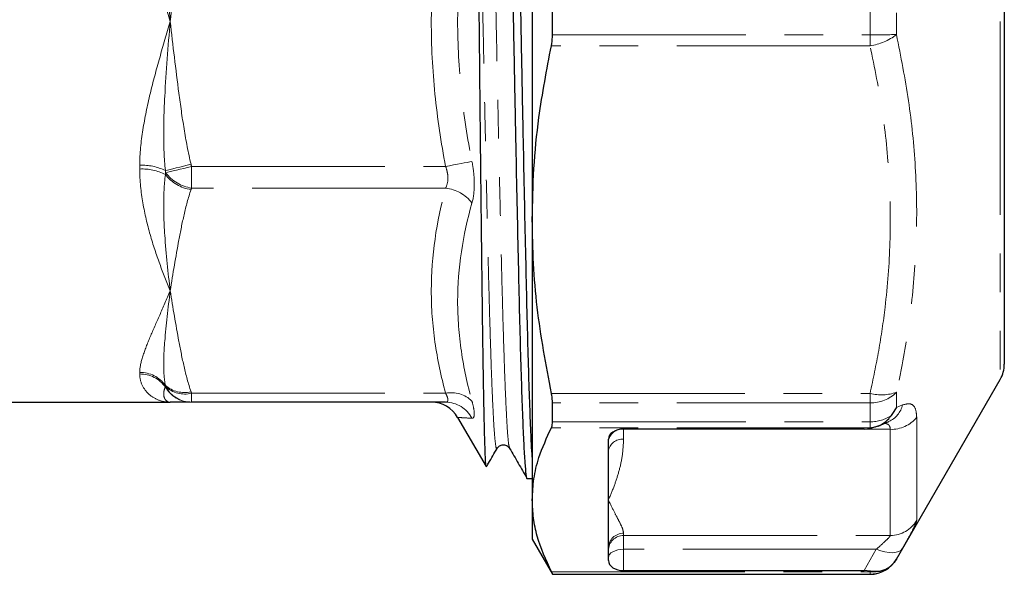
# Model space of a CAD drawing. Units: millimetres. Extents: x 58 to 364, y 112 to 255.
# Drawn here: x 332 to 364, y 218 to 236 of the extents above; entities that cross this region are included whole.
import ezdxf

# ---------------------------------------------------------------- set-up
doc = ezdxf.new("R2010")
doc.units = ezdxf.units.MM
doc.linetypes.add('PHANTOM', pattern=[12.7, 6.35, -1.27, 1.27, -1.27, 1.27, -1.27])

msp = doc.modelspace()

# ---------------------------------------------------------------- linework, layer by layer
at = {"color": 8, "linetype": 'PHANTOM', "lineweight": 18}
for p, q in [((363.702, 248.173), (363.702, 236.423)), ((359.429, 235.98), (359.429, 236.866)), ((360.295, 236.702), (360.295, 235.992)), ((363.702, 236.423), (363.702, 224.673)), ((349, 235.98), (359.429, 235.98)), ((359.429, 235.622), (359.429, 235.98)), ((359.429, 235.622), (348.963, 235.622)), ((335.447, 231.578), (335.447, 231.702)), ((337.148, 231.66), (337.148, 230.953)), ((337.148, 231.66), (345.491, 231.66)), ((345.491, 230.953), (337.148, 230.953)), ((335.447, 224.849), (335.447, 224.901)), ((337.148, 224.216), (345.491, 224.216)), ((337.148, 224.216), (337.148, 223.923)), ((348.963, 224.213), (359.429, 224.213)), ((359.429, 223.906), (359.429, 224.213)), ((360.295, 224.251), (360.295, 223.747)), ((359.429, 223.906), (349, 223.906)), ((359.429, 223.28), (359.429, 223.906)), ((360.295, 223.747), (360.498, 223.834)), ((360.959, 223.427), (360.959, 220.045)), ((359.429, 223.08), (348.963, 223.08)), ((349, 223.28), (359.429, 223.28)), ((359.429, 223.08), (359.429, 223.28)), ((359.443, 223.056), (359.429, 223.08)), ((360.093, 223.033), (351.336, 223.033)), ((351.336, 223.033), (351.336, 222.71)), ((360.093, 219.549), (360.093, 223.033)), ((351.336, 219.622), (351.336, 219.549)), ((351.336, 219.549), (360.093, 219.549)), ((351.336, 219.549), (351.336, 219.094)), ((359.632, 219.094), (351.336, 219.094)), ((351.336, 219.094), (351.336, 218.393)), ((359.231, 218.393), (359.632, 219.094)), ((360.498, 219.131), (360.295, 218.775)), ((360.295, 218.775), (360.295, 218.773)), ((348.963, 218.355), (359.429, 218.355)), ((359.429, 218.279), (349, 218.279)), ((359.429, 218.355), (359.443, 218.379)), ((359.429, 218.279), (359.429, 218.355)), ((359.429, 218.273), (359.429, 218.279))]:
    msp.add_line(p, q, dxfattribs=at)
at = {"color": 7, "linetype": 'Continuous', "lineweight": 25}
for p, q in [((363.836, 247.673), (363.836, 236.423)), ((348.336, 242.929), (348.336, 229.918)), ((349, 235.98), (349, 236.866)), ((363.836, 236.423), (363.836, 225.173)), ((348.336, 229.918), (348.336, 220.717)), ((360.295, 218.773), (363.702, 224.673)), ((326.447, 223.923), (336.447, 223.923)), ((345.491, 223.923), (337.148, 223.923)), ((349, 223.28), (349, 223.906)), ((345.886, 223.423), (346.819, 221.808)), ((359.747, 223.155), (359.443, 223.056)), ((359.697, 223.132), (360.044, 223.287)), ((359.231, 223.042), (351.336, 223.042)), ((359.231, 223.042), (359.443, 223.056)), ((350.836, 222.307), (350.836, 222.708)), ((347.182, 222.432), (347.181, 222.429)), ((347.594, 222.429), (347.593, 222.433)), ((350.836, 220.717), (350.836, 222.307)), ((348.167, 221.423), (348.336, 221.423)), ((348.336, 220.717), (348.336, 219.423)), ((350.836, 219.128), (350.836, 220.717)), ((348.336, 219.423), (349, 218.273)), ((350.836, 218.727), (350.836, 219.128)), ((349, 218.273), (349, 218.279)), ((349, 218.273), (359.429, 218.273)), ((351.336, 218.393), (359.231, 218.393)), ((359.443, 218.379), (359.231, 218.393)), ((359.443, 218.379), (359.747, 218.379))]:
    msp.add_line(p, q, dxfattribs=at)
at = {"color": 8, "linetype": 'PHANTOM', "lineweight": 18, "flags": 128}
for points in [[(345.491, 231.66), (345.623, 231.685), (345.753, 231.71), (345.878, 231.734), (345.996, 231.757), (346.104, 231.778), (346.202, 231.796), (346.287, 231.813), (346.357, 231.826)], [(337.131, 231.732), (337.004, 231.701), (336.879, 231.671), (336.759, 231.642), (336.645, 231.614), (336.539, 231.589), (336.443, 231.566), (336.36, 231.545), (336.289, 231.528)], [(337.148, 231.66), (337.019, 231.629), (336.892, 231.599), (336.77, 231.57), (336.655, 231.543), (336.548, 231.518), (336.452, 231.495), (336.368, 231.475), (336.298, 231.458)], [(351.336, 219.094), (351.238, 219.088), (351.144, 219.073), (351.058, 219.048), (350.982, 219.015), (350.92, 218.974), (350.874, 218.928), (350.845, 218.877), (350.836, 218.825)], [(359.632, 219.094), (359.776, 219.042), (359.917, 219.006), (360.05, 218.986), (360.173, 218.983), (360.281, 218.996), (360.373, 219.026), (360.446, 219.071), (360.498, 219.131)]]:
    msp.add_lwpolyline(points, dxfattribs=at)
at = {"color": 8, "linetype": 'PHANTOM', "lineweight": 18}
for centre, radius, start, end in [((359.151, 237.47), 1.869, 278.5658, 307.756), ((359.524, 260.024), 24.043, 269.7753, 271.8394), ((335.519, 229.924), 1.78, 64.3641, 92.3085), ((335.518, 229.838), 1.742, 63.7377, 92.3381), ((337.327, 232.195), 1.308, 217.4482, 261.3501), ((337.336, 232.237), 1.298, 216.8506, 261.6667), ((345.354, 229.703), 1.257, 37.1051, 83.7578), ((335.46, 223.878), 1.022, 35.818, 90.7041), ((335.459, 223.828), 1.021, 35.6471, 90.6693), ((336.909, 225.172), 0.932, 228.2882, 283.7783), ((337.136, 224.891), 0.967, 208.8932, 269.6811), ((336.928, 225.118), 0.928, 227.1889, 283.6837), ((337.153, 224.893), 0.969, 208.0317, 269.6834), ((345.685, 223.281), 0.955, 45.3186, 101.7386), ((359.802, 225.617), 1.453, 255.1428, 289.8642), ((359.479, 225.042), 1.137, 267.5054, 315.9157), ((345.487, 222.943), 0.98, 27.4293, 89.7835), ((359.692, 224.04), 0.832, 295.0211, 345.633), ((359.45, 224.498), 1.218, 269.0486, 304.1469), ((360.129, 224.103), 1.071, 268.0836, 320.8249), ((359.342, 224.156), 1.079, 274.6291, 292.028), ((351.288, 222.579), 0.457, 84.0349, 172.4181), ((351.292, 222.253), 0.46, 84.548, 173.2353), ((360.095, 220.55), 1.001, 269.9204, 329.7123), ((351.333, 219.125), 0.497, 89.665, 179.6608), ((351.334, 219.051), 0.498, 89.7887, 179.7865), ((359.429, 219.279), 1, 269.9984, 314.7347), ((359.511, 219.355), 1.004, 265.3196, 283.5809)]:
    msp.add_arc(centre, radius, start, end, dxfattribs=at)
at = {"color": 7, "linetype": 'Continuous', "lineweight": 25}
for centre, start, end in [((362.836, 225.173), 330, 0), ((345.02, 222.923), 29.9518, 89.7268), ((359.429, 219.273), 270, 330)]:
    msp.add_arc(centre, 1, start, end, dxfattribs=at)
for centre, start_param, end_param in [((351.336, 222.708), 1.570796, 3.141593), ((351.336, 218.727), 3.141593, 4.712389)]:
    msp.add_ellipse(centre, major_axis=(0.5, 0), ratio=0.667188, start_param=start_param, end_param=end_param, dxfattribs=at)
for points, knots in [([(347.26, 251.422), (347.273, 251.398), (347.299, 251.349), (347.336, 250.953), (347.373, 250.33), (347.411, 249.463), (347.449, 248.367), (347.488, 247.066), (347.525, 245.592), (347.561, 243.964), (347.6, 242.2), (347.638, 240.329), (347.677, 238.396), (347.714, 236.44), (347.75, 234.483), (347.789, 232.549), (347.827, 230.676), (347.866, 228.911), (347.902, 227.281), (347.939, 225.803), (347.978, 224.5), (348.017, 223.4), (348.055, 222.532), (348.091, 221.893), (348.128, 221.532), (348.154, 221.381), (348.167, 221.424), (348.167, 221.424)], [0, 0, 0, 0, 0.041609, 0.0832, 0.124387, 0.166078, 0.208059, 0.249967, 0.291444, 0.332685, 0.374463, 0.416458, 0.458308, 0.499657, 0.541006, 0.582856, 0.624851, 0.666629, 0.70787, 0.749347, 0.791255, 0.833236, 0.874927, 0.916114, 0.957705, 0.999657, 1, 1, 1, 1]), ([(348.336, 222.114), (348.327, 222.251), (348.306, 222.583), (348.272, 223.389), (348.233, 224.478), (348.195, 225.781), (348.158, 227.255), (348.121, 228.883), (348.083, 230.646), (348.044, 232.518), (348.006, 234.451), (347.969, 236.407), (347.932, 238.364), (347.894, 240.297), (347.855, 242.17), (347.817, 243.936), (347.78, 245.566), (347.743, 247.043), (347.705, 248.347), (347.666, 249.447), (347.628, 250.315), (347.592, 250.953), (347.554, 251.315), (347.528, 251.466), (347.515, 251.423), (347.515, 251.422)], [0, 0, 0, 0, 0.032248, 0.078326, 0.124724, 0.171043, 0.216884, 0.262465, 0.308638, 0.355053, 0.401307, 0.447007, 0.492707, 0.538961, 0.585375, 0.631549, 0.67713, 0.722971, 0.769289, 0.815688, 0.861766, 0.907287, 0.953255, 0.999621, 1, 1, 1, 1]), ([(346.824, 221.811), (346.822, 221.814), (346.815, 221.821), (346.805, 221.95), (346.793, 222.182), (346.781, 222.523), (346.769, 222.964), (346.756, 223.496), (346.744, 224.118), (346.732, 224.836), (346.719, 225.635), (346.707, 226.5), (346.695, 227.43), (346.683, 228.433), (346.671, 229.492), (346.658, 230.587), (346.646, 231.721), (346.633, 232.898), (346.621, 234.096), (346.609, 235.295), (346.597, 236.497), (346.585, 237.709), (346.573, 238.907), (346.56, 240.071), (346.548, 241.206), (346.535, 242.316), (346.523, 243.356), (346.512, 244.315), (346.501, 245.198), (346.489, 246.036), (346.482, 246.545), (346.478, 246.8)], [0, 0, 0, 0, 0.021752, 0.057056, 0.092361, 0.128693, 0.165025, 0.200249, 0.235472, 0.271737, 0.308003, 0.342928, 0.377853, 0.413798, 0.449743, 0.484531, 0.519319, 0.555132, 0.590946, 0.625491, 0.660037, 0.695597, 0.731156, 0.765508, 0.79986, 0.835221, 0.870582, 0.902528, 0.934474, 0.967237, 1, 1, 1, 1]), ([(348.963, 235.622), (348.979, 235.717), (348.998, 235.834), (348.999, 235.957), (349, 235.98)], [0, 0, 0, 0, 0.812721, 1, 1, 1, 1]), ([(348.336, 229.918), (348.347, 230.476), (348.369, 231.595), (348.559, 233.503), (348.814, 234.839), (348.963, 235.622)], [0, 0, 0, 0, 0.29172, 0.584508, 1, 1, 1, 1]), ([(348.963, 224.213), (348.787, 225.152), (348.523, 226.566), (348.361, 228.475), (348.344, 229.437), (348.336, 229.918)], [0, 0, 0, 0, 0.497624, 0.748816, 1, 1, 1, 1]), ([(349, 223.906), (348.995, 223.985), (348.99, 224.081), (348.967, 224.192), (348.963, 224.213)], [0, 0, 0, 0, 0.8125281, 1, 1, 1, 1]), ([(337.092, 223.923), (337.034, 223.923), (336.905, 223.923), (336.712, 223.923), (336.566, 223.923), (336.465, 223.923), (336.448, 223.923), (336.447, 223.923)], [0, 0, 0, 0, 0.185909, 0.416028, 0.905594, 0.99508, 1, 1, 1, 1]), ([(360.133, 223.49), (360.191, 223.571), (360.25, 223.655), (360.294, 223.745), (360.295, 223.747)], [0, 0, 0, 0, 0.977523, 1, 1, 1, 1]), ([(359.747, 223.155), (359.838, 223.214), (359.981, 223.306), (360.092, 223.44), (360.133, 223.49)], [0, 0, 0, 0, 0.630643, 1, 1, 1, 1]), ([(348.336, 220.717), (348.347, 220.949), (348.369, 221.412), (348.559, 222.202), (348.814, 222.756), (348.963, 223.08)], [0, 0, 0, 0, 0.2917199, 0.5845081, 1, 1, 1, 1]), ([(348.963, 223.08), (348.979, 223.125), (348.998, 223.181), (348.999, 223.264), (349, 223.28)], [0, 0, 0, 0, 0.812718, 1, 1, 1, 1]), ([(347.182, 222.407), (347.204, 222.437), (347.249, 222.495), (347.388, 222.537), (347.527, 222.495), (347.572, 222.437), (347.594, 222.407)], [0, 0, 0, 0, 0.246649, 0.5, 0.75335, 1, 1, 1, 1]), ([(346.83, 221.798), (346.853, 221.839), (346.971, 222.042), (347.088, 222.245), (347.182, 222.408)], [0, 0, 0, 0, 0.199954, 1, 1, 1, 1]), ([(347.593, 222.408), (347.687, 222.245), (347.875, 221.92), (348.063, 221.595), (348.157, 221.433)], [0, 0, 0, 0, 0.499987, 1, 1, 1, 1]), ([(348.963, 218.355), (348.787, 218.744), (348.523, 219.329), (348.361, 220.12), (348.344, 220.518), (348.336, 220.717)], [0, 0, 0, 0, 0.497624, 0.748816, 1, 1, 1, 1]), ([(359.747, 218.379), (359.838, 218.402), (359.981, 218.437), (360.092, 218.533), (360.133, 218.568)], [0, 0, 0, 0, 0.630643, 1, 1, 1, 1]), ([(360.295, 218.775), (360.294, 218.774), (360.25, 218.698), (360.191, 218.633), (360.133, 218.568)], [0, 0, 0, 0, 0.022477, 1, 1, 1, 1]), ([(349, 218.279), (348.995, 218.289), (348.99, 218.302), (348.967, 218.346), (348.963, 218.355)], [0, 0, 0, 0, 0.8127758, 1, 1, 1, 1])]:
    msp.add_open_spline(points, degree=3, knots=knots, dxfattribs=at)
at = {"color": 8, "linetype": 'PHANTOM', "lineweight": 18}
for points, knots in [([(347.593, 222.433), (347.584, 222.451), (347.562, 222.496), (347.528, 222.845), (347.492, 223.428), (347.454, 224.242), (347.415, 225.268), (347.377, 226.486), (347.339, 227.866), (347.303, 229.39), (347.265, 231.04), (347.226, 232.791), (347.188, 234.599), (347.151, 236.428), (347.114, 238.257), (347.075, 240.064), (347.037, 241.815), (346.999, 243.464), (346.962, 244.987), (346.925, 246.367), (346.886, 247.584), (346.848, 248.61), (346.81, 249.42), (346.773, 250.012), (346.736, 250.356), (346.707, 250.49), (346.691, 250.429), (346.687, 250.417)], [0, 0, 0, 0, 0.030225, 0.071864, 0.113098, 0.154837, 0.196866, 0.238822, 0.280346, 0.321634, 0.36346, 0.405503, 0.447401, 0.488798, 0.530194, 0.572092, 0.614135, 0.655961, 0.697249, 0.738773, 0.780729, 0.822758, 0.864497, 0.905732, 0.94737, 0.98937, 1, 1, 1, 1]), ([(347.181, 222.429), (347.178, 222.417), (347.162, 222.357), (347.133, 222.491), (347.095, 222.834), (347.059, 223.427), (347.021, 224.236), (346.982, 225.263), (346.944, 226.48), (346.906, 227.859), (346.87, 229.382), (346.832, 231.031), (346.793, 232.782), (346.755, 234.59), (346.718, 236.419), (346.681, 238.248), (346.643, 240.056), (346.604, 241.807), (346.566, 243.457), (346.529, 244.979), (346.5, 246.072), (346.482, 246.644), (346.478, 246.8)], [0, 0, 0, 0, 0.013686, 0.067759, 0.121367, 0.174455, 0.228192, 0.282303, 0.33632, 0.38978, 0.442937, 0.496786, 0.550916, 0.604858, 0.658154, 0.71145, 0.765392, 0.819521, 0.87337, 0.926527, 0.979988, 1, 1, 1, 1]), ([(336.289, 241.318), (336.246, 240.918), (336.234, 240.514), (336.234, 239.701), (336.248, 239.292), (336.31, 238.065), (336.379, 237.242), (336.447, 236.423)], [0, 0, 0, 0, 0.25, 0.25, 0.5, 0.5, 1, 1, 1, 1]), ([(345.491, 231.66), (345.34, 232.446), (345.221, 233.238), (345.061, 234.83), (345.02, 235.628), (345.02, 238.03), (345.189, 239.615), (345.491, 241.187)], [0, 0, 0, 0, 0.25, 0.25, 0.5, 0.5, 1, 1, 1, 1]), ([(335.447, 241.145), (335.447, 240.759), (335.488, 240.372), (335.612, 239.588), (335.696, 239.192), (335.885, 238.403), (335.991, 238.009), (336.214, 237.218), (336.331, 236.819), (336.447, 236.423)], [0, 0, 0, 0, 0.25, 0.25, 0.5, 0.5, 0.75, 0.75, 1, 1, 1, 1]), ([(337.131, 241.114), (337.037, 240.73), (336.967, 240.341), (336.839, 239.561), (336.784, 239.17), (336.628, 237.994), (336.538, 237.208), (336.447, 236.423)], [0, 0, 0, 0, 0.25, 0.25, 0.5, 0.5, 1, 1, 1, 1]), ([(346.357, 241.02), (346.056, 239.505), (345.886, 237.976), (345.886, 235.656), (345.927, 234.885), (346.088, 233.349), (346.207, 232.584), (346.357, 231.826)], [0, 0, 0, 0, 0.5, 0.5, 0.75, 0.75, 1, 1, 1, 1]), ([(335.447, 231.702), (335.447, 232.087), (335.488, 232.475), (335.612, 233.258), (335.696, 233.655), (335.885, 234.443), (335.991, 234.838), (336.214, 235.628), (336.331, 236.027), (336.447, 236.423)], [0, 0, 0, 0, 0.25, 0.25, 0.5, 0.5, 0.75, 0.75, 1, 1, 1, 1]), ([(336.289, 231.528), (336.246, 231.929), (336.234, 232.333), (336.234, 233.145), (336.248, 233.554), (336.31, 234.782), (336.379, 235.604), (336.447, 236.423)], [0, 0, 0, 0, 0.25, 0.25, 0.5, 0.5, 1, 1, 1, 1]), ([(337.131, 231.732), (337.037, 232.117), (336.967, 232.506), (336.839, 233.286), (336.784, 233.677), (336.628, 234.852), (336.538, 235.638), (336.447, 236.423)], [0, 0, 0, 0, 0.25, 0.25, 0.5, 0.5, 1, 1, 1, 1]), ([(360.295, 235.992), (360.438, 235.27), (360.724, 233.826), (360.945, 231.617), (360.982, 229.386), (360.822, 227.22), (360.561, 225.511), (360.359, 224.551), (360.295, 224.251)], [0, 0, 0, 0, 0.185539, 0.371042, 0.560989, 0.750945, 0.92224, 1, 1, 1, 1]), ([(359.429, 224.213), (359.528, 224.682), (359.726, 225.62), (359.967, 227.271), (360.113, 229.166), (360.083, 231.314), (359.866, 233.474), (359.575, 234.906), (359.429, 235.622)], [0, 0, 0, 0, 0.124615, 0.249504, 0.434673, 0.619831, 0.809893, 1, 1, 1, 1]), ([(346.357, 230.461), (346.407, 230.638), (346.433, 230.852), (346.433, 231.204), (346.426, 231.328), (346.401, 231.575), (346.382, 231.7), (346.357, 231.826)], [0, 0, 0, 0, 0.5, 0.5, 0.75, 0.75, 1, 1, 1, 1]), ([(335.447, 231.578), (335.447, 231.194), (335.488, 230.824), (335.612, 230.106), (335.696, 229.757), (335.885, 229.091), (335.991, 228.773), (336.214, 228.16), (336.331, 227.864), (336.447, 227.584)], [0, 0, 0, 0, 0.25, 0.25, 0.5, 0.5, 0.75, 0.75, 1, 1, 1, 1]), ([(345.491, 231.66), (345.515, 231.597), (345.534, 231.533), (345.56, 231.404), (345.567, 231.339), (345.567, 231.154), (345.539, 231.042), (345.491, 230.953)], [0, 0, 0, 0, 0.25, 0.25, 0.5, 0.5, 1, 1, 1, 1]), ([(336.289, 231.399), (336.246, 231.052), (336.234, 230.714), (336.234, 230.051), (336.248, 229.726), (336.31, 228.773), (336.379, 228.164), (336.447, 227.584)], [0, 0, 0, 0, 0.25, 0.25, 0.5, 0.5, 1, 1, 1, 1]), ([(337.131, 230.902), (337.037, 230.63), (336.967, 230.355), (336.839, 229.803), (336.784, 229.526), (336.628, 228.695), (336.538, 228.139), (336.447, 227.584)], [0, 0, 0, 0, 0.25, 0.25, 0.5, 0.5, 1, 1, 1, 1]), ([(345.491, 224.216), (345.34, 224.772), (345.221, 225.332), (345.061, 226.458), (345.02, 227.023), (345.02, 228.721), (345.189, 229.841), (345.491, 230.953)], [0, 0, 0, 0, 0.25, 0.25, 0.5, 0.5, 1, 1, 1, 1]), ([(346.357, 230.461), (346.056, 229.402), (345.886, 228.329), (345.886, 226.689), (345.927, 226.142), (346.088, 225.048), (346.207, 224.502), (346.357, 223.96)], [0, 0, 0, 0, 0.5, 0.5, 0.75, 0.75, 1, 1, 1, 1]), ([(335.447, 224.901), (335.447, 225.062), (335.488, 225.24), (335.612, 225.63), (335.696, 225.842), (335.885, 226.291), (335.991, 226.53), (336.214, 227.036), (336.331, 227.304), (336.447, 227.584)], [0, 0, 0, 0, 0.25, 0.25, 0.5, 0.5, 0.75, 0.75, 1, 1, 1, 1]), ([(336.289, 224.477), (336.246, 224.695), (336.234, 224.929), (336.234, 225.415), (336.248, 225.668), (336.31, 226.451), (336.379, 227.005), (336.447, 227.584)], [0, 0, 0, 0, 0.25, 0.25, 0.5, 0.5, 1, 1, 1, 1]), ([(337.131, 224.267), (337.037, 224.539), (336.967, 224.814), (336.839, 225.366), (336.784, 225.643), (336.628, 226.474), (336.538, 227.029), (336.447, 227.584)], [0, 0, 0, 0, 0.25, 0.25, 0.5, 0.5, 1, 1, 1, 1]), ([(335.447, 224.849), (335.447, 224.692), (335.488, 224.556), (335.612, 224.324), (335.696, 224.227), (335.885, 224.075), (335.991, 224.018), (336.214, 223.942), (336.331, 223.923), (336.447, 223.923)], [0, 0, 0, 0, 0.25, 0.25, 0.5, 0.5, 0.75, 0.75, 1, 1, 1, 1]), ([(336.289, 224.423), (336.246, 224.332), (336.234, 224.258), (336.234, 224.133), (336.248, 224.082), (336.31, 223.962), (336.379, 223.923), (336.447, 223.923)], [0, 0, 0, 0, 0.25, 0.25, 0.5, 0.5, 1, 1, 1, 1]), ([(345.491, 224.216), (345.515, 224.172), (345.534, 224.131), (345.56, 224.057), (345.567, 224.025), (345.567, 223.948), (345.539, 223.923), (345.491, 223.923)], [0, 0, 0, 0, 0.25, 0.25, 0.5, 0.5, 1, 1, 1, 1]), ([(346.357, 223.395), (346.407, 223.392), (346.433, 223.441), (346.433, 223.586), (346.426, 223.648), (346.401, 223.79), (346.382, 223.87), (346.357, 223.96)], [0, 0, 0, 0, 0.5, 0.5, 0.75, 0.75, 1, 1, 1, 1]), ([(360.959, 223.427), (360.953, 223.51), (360.937, 223.729), (360.785, 223.906), (360.593, 223.858), (360.498, 223.834)], [0, 0, 0, 0, 0.235759, 0.621005, 1, 1, 1, 1]), ([(346.357, 223.395), (346.222, 223.403), (345.951, 223.419), (345.908, 223.422), (345.886, 223.423)], [0, 0, 0, 0, 0.497983, 1, 1, 1, 1]), ([(359.919, 223.231), (359.957, 223.221), (360.016, 223.205), (360.078, 223.138), (360.087, 223.074), (360.093, 223.033)], [0, 0, 0, 0, 0.387283, 0.611599, 1, 1, 1, 1]), ([(351.336, 222.71), (351.325, 222.523), (351.304, 222.147), (351.185, 221.646), (351.028, 221.163), (350.905, 220.869), (350.837, 220.721), (350.836, 220.717)], [0, 0, 0, 0, 0.236839, 0.474784, 0.712798, 0.993652, 1, 1, 1, 1]), ([(350.836, 220.717), (350.837, 220.714), (350.905, 220.566), (351.028, 220.317), (351.185, 220.019), (351.304, 219.787), (351.325, 219.677), (351.336, 219.622)], [0, 0, 0, 0, 0.006348, 0.287202, 0.525216, 0.763161, 1, 1, 1, 1]), ([(360.498, 219.131), (360.499, 219.134), (360.592, 219.297), (360.754, 219.589), (360.925, 219.919), (360.948, 220.003), (360.959, 220.045)], [0, 0, 0, 0, 0.0053648, 0.3478088, 0.6722511, 1, 1, 1, 1]), ([(360.093, 219.549), (360.086, 219.533), (360.077, 219.514), (360.007, 219.437), (359.879, 219.313), (359.718, 219.171), (359.632, 219.094)], [0, 0, 0, 0, 0.243275, 0.29809, 0.619278, 1, 1, 1, 1])]:
    msp.add_open_spline(points, degree=3, knots=knots, dxfattribs=at)
for points in [[(336.298, 231.458), (336.295, 231.482), (336.292, 231.505), (336.289, 231.528)], [(337.131, 231.732), (337.136, 231.708), (337.142, 231.684), (337.148, 231.66)], [(336.289, 231.399), (336.292, 231.419), (336.295, 231.439), (336.298, 231.458)], [(337.148, 230.953), (337.142, 230.936), (337.136, 230.919), (337.131, 230.902)], [(336.298, 224.437), (336.295, 224.45), (336.292, 224.463), (336.289, 224.477)], [(336.289, 224.423), (336.292, 224.428), (336.295, 224.432), (336.298, 224.437)], [(337.131, 224.267), (337.136, 224.25), (337.142, 224.233), (337.148, 224.216)]]:
    msp.add_open_spline(points, degree=3, dxfattribs=at)
at = {"color": 7, "linetype": 'Continuous', "lineweight": 25}
msp.add_open_spline([(337.148, 223.923), (337.142, 223.923), (337.136, 223.923), (337.131, 223.923)], degree=3, dxfattribs=at)

doc.saveas('drawing.dxf')
